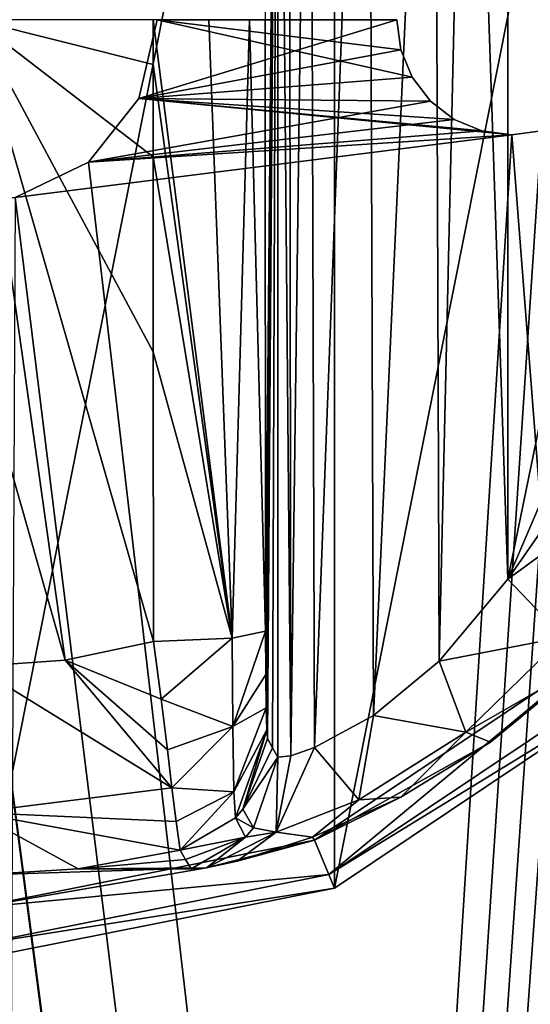
# Model space of a CAD drawing. Units: millimetres. Extents: x -325 to 325, y -1193 to 324.
# Drawn here: x -277 to -264, y -480 to -454 of the extents above; entities that cross this region are included whole.
import ezdxf

# ---------------------------------------------------------------- set-up
doc = ezdxf.new("R2010")
doc.units = ezdxf.units.MM
doc.header["$LTSCALE"] = 65.185185
for name, color, linetype in [('1372', 7, 'CONTINUOUS'), ('1373', 7, 'CONTINUOUS'), ('1386', 7, 'CONTINUOUS'), ('1390', 7, 'CONTINUOUS'), ('1458', 7, 'CONTINUOUS'), ('1460', 7, 'CONTINUOUS'), ('1462', 7, 'CONTINUOUS'), ('1464', 7, 'CONTINUOUS'), ('1465', 7, 'CONTINUOUS'), ('1466', 7, 'CONTINUOUS'), ('1467', 7, 'CONTINUOUS'), ('1468', 7, 'CONTINUOUS'), ('1469', 7, 'CONTINUOUS'), ('1481', 7, 'CONTINUOUS'), ('1482', 7, 'CONTINUOUS'), ('1483', 7, 'CONTINUOUS'), ('1484', 7, 'CONTINUOUS'), ('1488', 7, 'CONTINUOUS'), ('1490', 7, 'CONTINUOUS'), ('1508', 7, 'CONTINUOUS')]:
    doc.layers.add(name, color=color, linetype=linetype)

msp = doc.modelspace()

# ---------------------------------------------------------------- linework, layer by layer
at = {"layer": '1372', "color": 244, "linetype": 'Continuous', "true_color": 0xa71325}
for points in [[(-273.72, -456.058, 299), (-273.25, -454, 299), (-266.598, -455.497, 299), (-273.72, -456.058, 299)], [(-273.25, -454, 299), (-267, -454, 299), (-266.895, -454.785, 299), (-273.25, -454, 299)], [(-266.598, -455.497, 299), (-273.25, -454, 299), (-266.895, -454.785, 299), (-266.598, -455.497, 299)], [(-266.121, -456.121, 299), (-273.72, -456.058, 299), (-266.598, -455.497, 299), (-266.121, -456.121, 299)], [(-275.04, -457.713, 299), (-273.72, -456.058, 299), (-264, -457, 299), (-275.04, -457.713, 299)], [(-264, -457, 299), (-273.72, -456.058, 299), (-264.778, -456.896, 299), (-264, -457, 299)], [(-264.778, -456.896, 299), (-273.72, -456.058, 299), (-265.497, -456.598, 299), (-264.778, -456.896, 299)], [(-265.497, -456.598, 299), (-273.72, -456.058, 299), (-266.121, -456.121, 299), (-265.497, -456.598, 299)], [(-275.04, -457.713, 299), (-264, -457, 299), (-242, -741, 299), (-275.04, -457.713, 299)], [(-264, -457, 299), (-263.222, -456.896, 299), (-242, -741, 299), (-264, -457, 299)], [(-276.946, -458.631, 299), (-275.04, -457.713, 299), (-242, -741, 299), (-276.946, -458.631, 299)], [(-276.503, -680.402, 299), (-277.222, -680.104, 299), (-279.054, -458.631, 299), (-276.503, -680.402, 299)], [(-275.879, -680.879, 299), (-276.503, -680.402, 299), (-279.054, -458.631, 299), (-275.879, -680.879, 299)], [(-275.402, -681.503, 299), (-275.879, -680.879, 299), (-279.054, -458.631, 299), (-275.402, -681.503, 299)], [(-275.402, -681.503, 299), (-279.054, -458.631, 299), (-242.402, -739.503, 299), (-275.402, -681.503, 299)], [(-279.054, -458.631, 299), (-276.946, -458.631, 299), (-242, -741, 299), (-279.054, -458.631, 299)], [(-242.402, -739.503, 299), (-279.054, -458.631, 299), (-242.105, -740.215, 299), (-242.402, -739.503, 299)], [(-242.105, -740.215, 299), (-279.054, -458.631, 299), (-242, -741, 299), (-242.105, -740.215, 299)]]:
    msp.add_3dface(points, dxfattribs=at)
at = {"layer": '1373', "color": 244, "linetype": 'Continuous', "true_color": 0xa71325}
for points in [[(-233, -334, 300), (-278, -680, 300), (-277.222, -680.104, 300), (-233, -334, 300)], [(-278, -680, 300), (-233, -334, 300), (-261.105, -454.785, 300), (-278, -680, 300)], [(-233, -334, 300), (-277.222, -680.104, 300), (-276.503, -680.402, 300), (-233, -334, 300)], [(-233, -334, 300), (-276.503, -680.402, 300), (-275.879, -680.879, 300), (-233, -334, 300)], [(-233, -334, 300), (-275.879, -680.879, 300), (-275.402, -681.503, 300), (-233, -334, 300)], [(-233, -334, 300), (-275.402, -681.503, 300), (-275.105, -682.215, 300), (-233, -334, 300)], [(-275, -683, 300), (-233, -334, 300), (-275.105, -682.215, 300), (-275, -683, 300)], [(-233, -334, 300), (-275, -683, 300), (-245, -738, 300), (-233, -334, 300)], [(-273.25, -454, 300), (-273.72, -456.058, 300), (-267, -454, 300), (-273.25, -454, 300)], [(-273.72, -456.058, 300), (-266.895, -454.785, 300), (-267, -454, 300), (-273.72, -456.058, 300)], [(-278, -680, 300), (-261.105, -454.785, 300), (-261.402, -455.497, 300), (-278, -680, 300)], [(-273.72, -456.058, 300), (-266.598, -455.497, 300), (-266.895, -454.785, 300), (-273.72, -456.058, 300)], [(-278, -680, 300), (-261.402, -455.497, 300), (-261.879, -456.121, 300), (-278, -680, 300)], [(-273.72, -456.058, 300), (-266.121, -456.121, 300), (-266.598, -455.497, 300), (-273.72, -456.058, 300)], [(-273.72, -456.058, 300), (-275.04, -457.713, 300), (-266.121, -456.121, 300), (-273.72, -456.058, 300)], [(-278, -680, 300), (-261.879, -456.121, 300), (-262.503, -456.598, 300), (-278, -680, 300)], [(-275.04, -457.713, 300), (-265.497, -456.598, 300), (-266.121, -456.121, 300), (-275.04, -457.713, 300)], [(-278, -680, 300), (-262.503, -456.598, 300), (-263.222, -456.896, 300), (-278, -680, 300)], [(-275.04, -457.713, 300), (-264.778, -456.896, 300), (-265.497, -456.598, 300), (-275.04, -457.713, 300)], [(-278, -680, 300), (-263.222, -456.896, 300), (-264, -457, 300), (-278, -680, 300)], [(-276.946, -458.631, 300), (-278, -680, 300), (-264, -457, 300), (-276.946, -458.631, 300)], [(-275.04, -457.713, 300), (-276.946, -458.631, 300), (-264, -457, 300), (-275.04, -457.713, 300)], [(-275.04, -457.713, 300), (-264, -457, 300), (-264.778, -456.896, 300), (-275.04, -457.713, 300)]]:
    msp.add_3dface(points, dxfattribs=at)
at = {"layer": '1386', "linetype": 'Continuous'}
for points in [[(-273.25, -454, 299), (-273.72, -456.058, 299), (-273.25, -454, 300), (-273.25, -454, 299)], [(-273.25, -454, 300), (-273.72, -456.058, 299), (-273.72, -456.058, 300), (-273.25, -454, 300)], [(-273.72, -456.058, 299), (-275.04, -457.713, 299), (-273.72, -456.058, 300), (-273.72, -456.058, 299)], [(-273.72, -456.058, 300), (-275.04, -457.713, 299), (-275.04, -457.713, 300), (-273.72, -456.058, 300)], [(-275.04, -457.713, 299), (-276.946, -458.631, 299), (-275.04, -457.713, 300), (-275.04, -457.713, 299)], [(-275.04, -457.713, 300), (-276.946, -458.631, 299), (-276.946, -458.631, 300), (-275.04, -457.713, 300)]]:
    msp.add_3dface(points, dxfattribs=at)
at = {"layer": '1390', "linetype": 'Continuous'}
for points in [[(-266.895, -454.785, 299), (-267, -454, 299), (-266.895, -454.785, 300), (-266.895, -454.785, 299)], [(-266.895, -454.785, 300), (-267, -454, 299), (-267, -454, 300), (-266.895, -454.785, 300)], [(-266.598, -455.497, 299), (-266.895, -454.785, 299), (-266.598, -455.497, 300), (-266.598, -455.497, 299)], [(-266.598, -455.497, 300), (-266.895, -454.785, 299), (-266.895, -454.785, 300), (-266.598, -455.497, 300)], [(-266.121, -456.121, 299), (-266.598, -455.497, 299), (-266.121, -456.121, 300), (-266.121, -456.121, 299)], [(-266.121, -456.121, 300), (-266.598, -455.497, 299), (-266.598, -455.497, 300), (-266.121, -456.121, 300)], [(-265.497, -456.598, 299), (-266.121, -456.121, 299), (-265.497, -456.598, 300), (-265.497, -456.598, 299)], [(-265.497, -456.598, 300), (-266.121, -456.121, 299), (-266.121, -456.121, 300), (-265.497, -456.598, 300)], [(-264.778, -456.896, 299), (-265.497, -456.598, 299), (-264.778, -456.896, 300), (-264.778, -456.896, 299)], [(-264.778, -456.896, 300), (-265.497, -456.598, 299), (-265.497, -456.598, 300), (-264.778, -456.896, 300)], [(-264, -457, 299), (-264.778, -456.896, 299), (-264, -457, 300), (-264, -457, 299)], [(-264, -457, 300), (-264.778, -456.896, 299), (-264.778, -456.896, 300), (-264, -457, 300)], [(-263.222, -456.896, 299), (-264, -457, 299), (-263.222, -456.896, 300), (-263.222, -456.896, 299)], [(-263.222, -456.896, 300), (-264, -457, 299), (-264, -457, 300), (-263.222, -456.896, 300)]]:
    msp.add_3dface(points, dxfattribs=at)
at = {"layer": '1458', "color": 168, "linetype": 'Continuous', "true_color": 0x0d121a}
for points in [[(-278, -478.5, 306), (-278, -429.5, 306), (-268.624, -431.365, 306), (-278, -478.5, 306)], [(-268.624, -476.635, 306), (-278, -478.5, 306), (-268.624, -431.365, 306), (-268.624, -476.635, 306)], [(-260.676, -436.676, 306), (-268.624, -476.635, 306), (-268.624, -431.365, 306), (-260.676, -436.676, 306)], [(-260.676, -471.324, 306), (-268.624, -476.635, 306), (-260.676, -436.676, 306), (-260.676, -471.324, 306)]]:
    msp.add_3dface(points, dxfattribs=at)
at = {"layer": '1460', "color": 168, "linetype": 'Continuous', "true_color": 0x0d121a}
for points in [[(-261.63, -470.37, 317), (-269.141, -475.388, 317), (-268.771, -476.28, 317), (-261.63, -470.37, 317)], [(-260.948, -471.052, 317), (-261.63, -470.37, 317), (-268.771, -476.28, 317), (-260.948, -471.052, 317)], [(-269.141, -475.388, 317), (-278, -477.15, 317), (-268.771, -476.28, 317), (-269.141, -475.388, 317)], [(-278, -477.15, 317), (-278, -478.116, 317), (-268.771, -476.28, 317), (-278, -477.15, 317)]]:
    msp.add_3dface(points, dxfattribs=at)
at = {"layer": '1462', "color": 168, "linetype": 'Continuous', "true_color": 0x0d121a}
for points in [[(-273.342, -470.206, 347.208), (-275.648, -470.697, 347.208), (-273.143, -471.711, 346.868), (-273.342, -470.206, 347.208)], [(-275.648, -470.697, 347.208), (-278, -470.862, 347.208), (-272.86, -474.02, 345.347), (-275.648, -470.697, 347.208)], [(-272.86, -474.02, 345.347), (-278, -470.862, 347.208), (-278, -474.666, 345.351), (-272.86, -474.02, 345.347)], [(-273.143, -471.711, 346.868), (-275.648, -470.697, 347.208), (-272.979, -473.03, 346.191), (-273.143, -471.711, 346.868)], [(-272.979, -473.03, 346.191), (-275.648, -470.697, 347.208), (-272.86, -474.02, 345.347), (-272.979, -473.03, 346.191)], [(-272.86, -474.02, 345.347), (-278, -474.666, 345.351), (-272.754, -474.902, 344.14), (-272.86, -474.02, 345.347)], [(-278, -474.666, 345.351), (-278, -476.296, 341.444), (-275.305, -476.133, 341.444), (-278, -474.666, 345.351)], [(-272.754, -474.902, 344.14), (-278, -474.666, 345.351), (-272.65, -475.645, 341.444), (-272.754, -474.902, 344.14)], [(-272.65, -475.645, 341.444), (-278, -474.666, 345.351), (-275.305, -476.133, 341.444), (-272.65, -475.645, 341.444)]]:
    msp.add_3dface(points, dxfattribs=at)
at = {"layer": '1464', "color": 168, "linetype": 'Continuous', "true_color": 0x0d121a}
for points in [[(-260.676, -471.324, 306), (-260.948, -471.052, 317), (-268.771, -476.28, 317), (-260.676, -471.324, 306)], [(-268.624, -476.635, 306), (-260.676, -471.324, 306), (-268.771, -476.28, 317), (-268.624, -476.635, 306)], [(-278, -478.116, 317), (-268.624, -476.635, 306), (-268.771, -476.28, 317), (-278, -478.116, 317)], [(-278, -478.5, 306), (-268.624, -476.635, 306), (-278, -478.116, 317), (-278, -478.5, 306)]]:
    msp.add_3dface(points, dxfattribs=at)
at = {"layer": '1465', "color": 168, "linetype": 'Continuous', "true_color": 0x0d121a}
for points in [[(-269.141, -475.388, 317), (-261.63, -470.37, 317), (-264.557, -472.831, 317.377), (-269.141, -475.388, 317)], [(-264.557, -472.831, 317.377), (-261.63, -470.37, 317), (-262.032, -470.756, 317.105), (-264.557, -472.831, 317.377)], [(-266.891, -474.264, 318.162), (-269.141, -475.388, 317), (-264.557, -472.831, 317.377), (-266.891, -474.264, 318.162)], [(-269.195, -475.311, 319.619), (-269.141, -475.388, 317), (-266.891, -474.264, 318.162), (-269.195, -475.311, 319.619)], [(-271.159, -475.937, 321.89), (-269.141, -475.388, 317), (-269.195, -475.311, 319.619), (-271.159, -475.937, 321.89)], [(-278, -477.15, 317), (-269.141, -475.388, 317), (-271.958, -476.108, 323.615), (-278, -477.15, 317)], [(-271.958, -476.108, 323.615), (-269.141, -475.388, 317), (-271.159, -475.937, 321.89), (-271.958, -476.108, 323.615)], [(-272.65, -475.645, 341.444), (-275.305, -476.133, 341.444), (-272.503, -475.888, 333.673), (-272.65, -475.645, 341.444)], [(-272.358, -476.13, 325.948), (-272.503, -475.888, 333.673), (-275.305, -476.133, 341.444), (-272.358, -476.13, 325.948)], [(-278, -476.296, 341.444), (-278, -477.15, 317), (-271.958, -476.108, 323.615), (-278, -476.296, 341.444)], [(-275.305, -476.133, 341.444), (-278, -476.296, 341.444), (-271.958, -476.108, 323.615), (-275.305, -476.133, 341.444)], [(-272.358, -476.13, 325.948), (-275.305, -476.133, 341.444), (-271.958, -476.108, 323.615), (-272.358, -476.13, 325.948)]]:
    msp.add_3dface(points, dxfattribs=at)
at = {"layer": '1466', "color": 168, "linetype": 'Continuous', "true_color": 0x0d121a}
for points in [[(-275.648, -470.697, 347.208), (-273.342, -470.206, 347.208), (-278, -454, 348), (-275.648, -470.697, 347.208)], [(-275.648, -470.697, 347.208), (-278, -454, 348), (-278, -462.44, 347.802), (-275.648, -470.697, 347.208)], [(-278, -454, 348), (-273.342, -470.206, 347.208), (-273.351, -462.657, 347.732), (-278, -454, 348)], [(-273.354, -454, 347.94), (-278, -454, 348), (-273.354, -455.168, 347.936), (-273.354, -454, 347.94)], [(-273.354, -455.168, 347.936), (-278, -454, 348), (-273.354, -457.575, 347.905), (-273.354, -455.168, 347.936)], [(-273.354, -457.575, 347.905), (-278, -454, 348), (-273.351, -462.657, 347.732), (-273.354, -457.575, 347.905)], [(-278, -470.862, 347.208), (-275.648, -470.697, 347.208), (-278, -462.44, 347.802), (-278, -470.862, 347.208)]]:
    msp.add_3dface(points, dxfattribs=at)
at = {"layer": '1467', "color": 168, "linetype": 'Continuous', "true_color": 0x0d121a}
for points in [[(-259.48, -446.066, 320), (-264.1, -439.414, 320), (-264.1, -468.586, 320), (-259.48, -446.066, 320)], [(-257.852, -454, 320), (-259.48, -446.066, 320), (-264.1, -468.586, 320), (-257.852, -454, 320)], [(-259.48, -461.934, 320), (-257.852, -454, 320), (-264.1, -468.586, 320), (-259.48, -461.934, 320)]]:
    msp.add_3dface(points, dxfattribs=at)
at = {"layer": '1468', "color": 168, "linetype": 'Continuous', "true_color": 0x0d121a}
for points in [[(-269.811, -434.796, 324.16), (-270.099, -434.776, 325.895), (-269.762, -473.191, 324.015), (-269.811, -434.796, 324.16)], [(-269.762, -473.191, 324.015), (-270.099, -434.776, 325.895), (-270.099, -473.224, 325.895), (-269.762, -473.191, 324.015)], [(-269.264, -434.977, 322.944), (-269.811, -434.796, 324.16), (-269.762, -473.191, 324.015), (-269.264, -434.977, 322.944)], [(-269.142, -472.974, 322.747), (-269.264, -434.977, 322.944), (-269.762, -473.191, 324.015), (-269.142, -472.974, 322.747)], [(-267.738, -435.777, 321.229), (-269.264, -434.977, 322.944), (-269.142, -472.974, 322.747), (-267.738, -435.777, 321.229)], [(-267.603, -472.133, 321.128), (-267.738, -435.777, 321.229), (-269.142, -472.974, 322.747), (-267.603, -472.133, 321.128)], [(-266.014, -437.158, 320.313), (-267.738, -435.777, 321.229), (-267.603, -472.133, 321.128), (-266.014, -437.158, 320.313)], [(-265.89, -470.721, 320.273), (-266.014, -437.158, 320.313), (-267.603, -472.133, 321.128), (-265.89, -470.721, 320.273)], [(-265.132, -438.088, 320.089), (-266.014, -437.158, 320.313), (-265.89, -470.721, 320.273), (-265.132, -438.088, 320.089)], [(-264.1, -468.586, 320), (-265.132, -438.088, 320.089), (-265.89, -470.721, 320.273), (-264.1, -468.586, 320)], [(-264.1, -468.586, 320), (-264.1, -439.414, 320), (-265.132, -438.088, 320.089), (-264.1, -468.586, 320)]]:
    msp.add_3dface(points, dxfattribs=at)
at = {"layer": '1469', "color": 168, "linetype": 'Continuous', "true_color": 0x0d121a}
for points in [[(-270.42, -469.936, 344.274), (-270.099, -434.776, 325.895), (-270.432, -454, 344.993), (-270.42, -469.936, 344.274)], [(-270.099, -434.776, 325.895), (-270.42, -469.936, 344.274), (-270.414, -471.072, 343.952), (-270.099, -434.776, 325.895)], [(-270.403, -471.94, 343.306), (-270.099, -434.776, 325.895), (-270.414, -471.072, 343.952), (-270.403, -471.94, 343.306)], [(-270.388, -472.509, 342.426), (-270.099, -434.776, 325.895), (-270.403, -471.94, 343.306), (-270.388, -472.509, 342.426)], [(-270.37, -472.734, 341.392), (-270.099, -434.776, 325.895), (-270.388, -472.509, 342.426), (-270.37, -472.734, 341.392)], [(-270.234, -472.98, 333.62), (-270.099, -434.776, 325.895), (-270.37, -472.734, 341.392), (-270.234, -472.98, 333.62)], [(-270.099, -473.224, 325.895), (-270.099, -434.776, 325.895), (-270.234, -472.98, 333.62), (-270.099, -473.224, 325.895)]]:
    msp.add_3dface(points, dxfattribs=at)
at = {"layer": '1481', "color": 168, "linetype": 'Continuous', "true_color": 0x0d121a}
for points in [[(-273.342, -470.206, 347.208), (-273.143, -471.711, 346.868), (-271.289, -470.123, 346.326), (-273.342, -470.206, 347.208)], [(-271.289, -470.123, 346.326), (-273.143, -471.711, 346.868), (-271.276, -472.42, 345.559), (-271.289, -470.123, 346.326)], [(-270.42, -469.936, 344.274), (-271.289, -470.123, 346.326), (-271.276, -472.42, 345.559), (-270.42, -469.936, 344.274)], [(-270.414, -471.072, 343.952), (-270.42, -469.936, 344.274), (-271.276, -472.42, 345.559), (-270.414, -471.072, 343.952)], [(-270.403, -471.94, 343.306), (-270.414, -471.072, 343.952), (-271.276, -472.42, 345.559), (-270.403, -471.94, 343.306)], [(-273.143, -471.711, 346.868), (-272.979, -473.03, 346.191), (-271.276, -472.42, 345.559), (-273.143, -471.711, 346.868)], [(-270.403, -471.94, 343.306), (-271.276, -472.42, 345.559), (-271.245, -474.126, 343.808), (-270.403, -471.94, 343.306)], [(-270.388, -472.509, 342.426), (-270.403, -471.94, 343.306), (-271.245, -474.126, 343.808), (-270.388, -472.509, 342.426)], [(-272.979, -473.03, 346.191), (-272.86, -474.02, 345.347), (-271.276, -472.42, 345.559), (-272.979, -473.03, 346.191)], [(-271.276, -472.42, 345.559), (-272.86, -474.02, 345.347), (-271.245, -474.126, 343.808), (-271.276, -472.42, 345.559)], [(-271.204, -474.808, 341.443), (-270.388, -472.509, 342.426), (-271.245, -474.126, 343.808), (-271.204, -474.808, 341.443)], [(-270.388, -472.509, 342.426), (-271.204, -474.808, 341.443), (-271.008, -474.582, 341.439), (-270.388, -472.509, 342.426)], [(-270.37, -472.734, 341.392), (-270.388, -472.509, 342.426), (-271.008, -474.582, 341.439), (-270.37, -472.734, 341.392)], [(-272.86, -474.02, 345.347), (-272.754, -474.902, 344.14), (-271.245, -474.126, 343.808), (-272.86, -474.02, 345.347)], [(-272.754, -474.902, 344.14), (-272.65, -475.645, 341.444), (-271.245, -474.126, 343.808), (-272.754, -474.902, 344.14)], [(-272.65, -475.645, 341.444), (-271.204, -474.808, 341.443), (-271.245, -474.126, 343.808), (-272.65, -475.645, 341.444)]]:
    msp.add_3dface(points, dxfattribs=at)
at = {"layer": '1482', "color": 168, "linetype": 'Continuous', "true_color": 0x0d121a}
for points in [[(-270.234, -472.98, 333.62), (-270.37, -472.734, 341.392), (-271.008, -474.582, 341.439), (-270.234, -472.98, 333.62)], [(-270.099, -473.224, 325.895), (-270.234, -472.98, 333.62), (-271.008, -474.582, 341.439), (-270.099, -473.224, 325.895)], [(-270.731, -475.064, 325.942), (-270.099, -473.224, 325.895), (-271.008, -474.582, 341.439), (-270.731, -475.064, 325.942)], [(-271.204, -474.808, 341.443), (-270.731, -475.064, 325.942), (-271.008, -474.582, 341.439), (-271.204, -474.808, 341.443)], [(-272.65, -475.645, 341.444), (-270.942, -475.307, 325.946), (-271.204, -474.808, 341.443), (-272.65, -475.645, 341.444)], [(-270.942, -475.307, 325.946), (-270.731, -475.064, 325.942), (-271.204, -474.808, 341.443), (-270.942, -475.307, 325.946)], [(-272.65, -475.645, 341.444), (-272.503, -475.888, 333.673), (-270.942, -475.307, 325.946), (-272.65, -475.645, 341.444)], [(-272.503, -475.888, 333.673), (-272.358, -476.13, 325.948), (-270.942, -475.307, 325.946), (-272.503, -475.888, 333.673)]]:
    msp.add_3dface(points, dxfattribs=at)
at = {"layer": '1483', "color": 168, "linetype": 'Continuous', "true_color": 0x0d121a}
for points in [[(-264.1, -468.586, 320), (-265.89, -470.721, 320.273), (-262.662, -470.094, 319.158), (-264.1, -468.586, 320)], [(-262.662, -470.094, 319.158), (-265.89, -470.721, 320.273), (-265.196, -472.575, 319.159), (-262.662, -470.094, 319.158)], [(-262.032, -470.756, 317.105), (-262.662, -470.094, 319.158), (-265.196, -472.575, 319.159), (-262.032, -470.756, 317.105)], [(-265.89, -470.721, 320.273), (-267.603, -472.133, 321.128), (-265.196, -472.575, 319.159), (-265.89, -470.721, 320.273)], [(-264.557, -472.831, 317.377), (-262.032, -470.756, 317.105), (-265.196, -472.575, 319.159), (-264.557, -472.831, 317.377)], [(-267.603, -472.133, 321.128), (-269.142, -472.974, 322.747), (-267.983, -474.331, 320.331), (-267.603, -472.133, 321.128)], [(-267.603, -472.133, 321.128), (-267.983, -474.331, 320.331), (-265.196, -472.575, 319.159), (-267.603, -472.133, 321.128)], [(-267.983, -474.331, 320.331), (-266.891, -474.264, 318.162), (-265.196, -472.575, 319.159), (-267.983, -474.331, 320.331)], [(-266.891, -474.264, 318.162), (-264.557, -472.831, 317.377), (-265.196, -472.575, 319.159), (-266.891, -474.264, 318.162)], [(-269.142, -472.974, 322.747), (-269.762, -473.191, 324.015), (-270.144, -475.177, 322.785), (-269.142, -472.974, 322.747)], [(-269.142, -472.974, 322.747), (-270.144, -475.177, 322.785), (-267.983, -474.331, 320.331), (-269.142, -472.974, 322.747)], [(-270.144, -475.177, 322.785), (-270.099, -473.224, 325.895), (-270.731, -475.064, 325.942), (-270.144, -475.177, 322.785)], [(-269.762, -473.191, 324.015), (-270.099, -473.224, 325.895), (-270.144, -475.177, 322.785), (-269.762, -473.191, 324.015)], [(-269.195, -475.311, 319.619), (-266.891, -474.264, 318.162), (-267.983, -474.331, 320.331), (-269.195, -475.311, 319.619)], [(-270.144, -475.177, 322.785), (-269.195, -475.311, 319.619), (-267.983, -474.331, 320.331), (-270.144, -475.177, 322.785)], [(-272.358, -476.13, 325.948), (-271.958, -476.108, 323.615), (-270.942, -475.307, 325.946), (-272.358, -476.13, 325.948)], [(-271.958, -476.108, 323.615), (-271.159, -475.937, 321.89), (-270.144, -475.177, 322.785), (-271.958, -476.108, 323.615)], [(-270.942, -475.307, 325.946), (-271.958, -476.108, 323.615), (-270.144, -475.177, 322.785), (-270.942, -475.307, 325.946)], [(-271.159, -475.937, 321.89), (-269.195, -475.311, 319.619), (-270.144, -475.177, 322.785), (-271.159, -475.937, 321.89)], [(-270.942, -475.307, 325.946), (-270.144, -475.177, 322.785), (-270.731, -475.064, 325.942), (-270.942, -475.307, 325.946)]]:
    msp.add_3dface(points, dxfattribs=at)
at = {"layer": '1484', "color": 168, "linetype": 'Continuous', "true_color": 0x0d121a}
for points in [[(-259.48, -461.934, 320), (-264.1, -468.586, 320), (-258.339, -464.378, 319.158), (-259.48, -461.934, 320)], [(-264.1, -468.586, 320), (-262.662, -470.094, 319.158), (-258.339, -464.378, 319.158), (-264.1, -468.586, 320)]]:
    msp.add_3dface(points, dxfattribs=at)
at = {"layer": '1488', "color": 168, "linetype": 'Continuous', "true_color": 0x0d121a}
for points in [[(-273.354, -454, 347.94), (-273.354, -455.168, 347.936), (-271.289, -470.123, 346.326), (-273.354, -454, 347.94)], [(-271.902, -454, 347.522), (-273.354, -454, 347.94), (-271.289, -470.123, 346.326), (-271.902, -454, 347.522)], [(-270.838, -454, 346.449), (-271.902, -454, 347.522), (-271.289, -470.123, 346.326), (-270.838, -454, 346.449)], [(-270.42, -469.936, 344.274), (-270.838, -454, 346.449), (-271.289, -470.123, 346.326), (-270.42, -469.936, 344.274)], [(-270.42, -469.936, 344.274), (-270.432, -454, 344.993), (-270.838, -454, 346.449), (-270.42, -469.936, 344.274)], [(-273.354, -455.168, 347.936), (-273.354, -457.575, 347.905), (-271.289, -470.123, 346.326), (-273.354, -455.168, 347.936)], [(-273.354, -457.575, 347.905), (-273.351, -462.657, 347.732), (-271.289, -470.123, 346.326), (-273.354, -457.575, 347.905)], [(-273.351, -462.657, 347.732), (-273.342, -470.206, 347.208), (-271.289, -470.123, 346.326), (-273.351, -462.657, 347.732)]]:
    msp.add_3dface(points, dxfattribs=at)
at = {"layer": '1490', "color": 252, "linetype": 'Continuous', "true_color": 0x86919e}
for points in [[(323.8, -295.2, -299), (323.8, -1037.3, -299), (-323.8, -295.2, -299), (323.8, -295.2, -299)], [(-323.8, -295.2, -299), (323.8, -1037.3, -299), (-323.8, -1037.3, -299), (-323.8, -295.2, -299)]]:
    msp.add_3dface(points, dxfattribs=at)
at = {"layer": '1508', "color": 252, "linetype": 'Continuous', "true_color": 0x86919e}
for points in [[(-232.5, -334, 299), (-323.5, -334, 299), (-323.5, -1032, 299), (-232.5, -334, 299)], [(-232.5, -334, 299), (-323.5, -1032, 299), (-232.5, -632.5, 299), (-232.5, -334, 299)]]:
    msp.add_3dface(points, dxfattribs=at)

doc.saveas('drawing.dxf')
